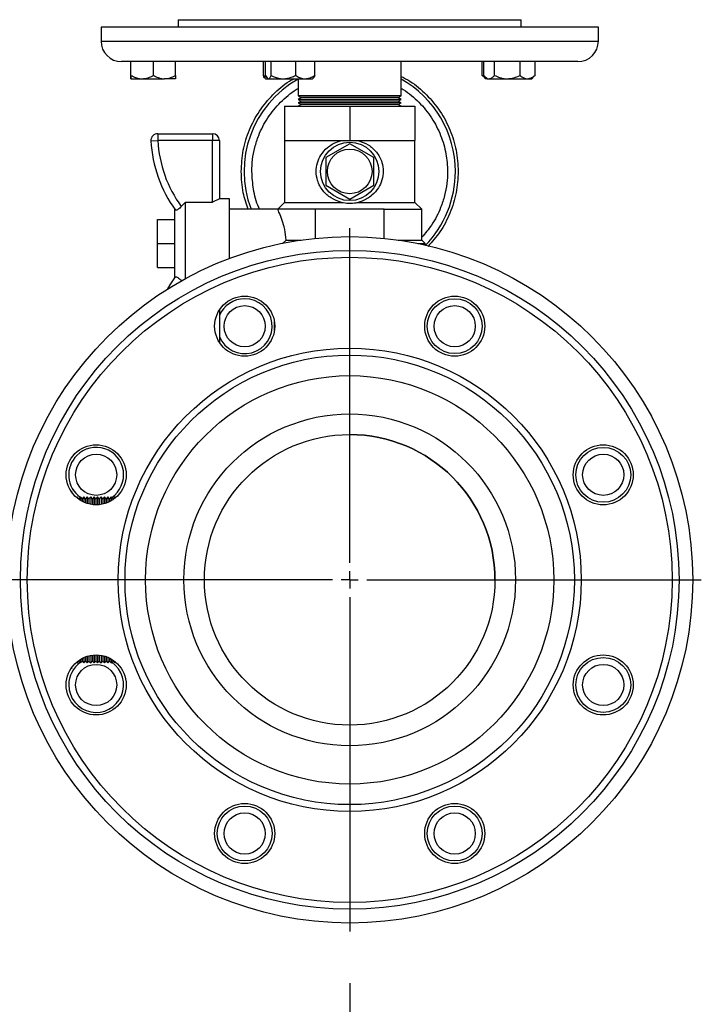
# Model space of a CAD drawing. Units: millimetres. Extents: x 60 to 6240, y 60 to 4395.
# Drawn here: x 3447 to 3646, y 1355 to 1642 of the extents above; entities that cross this region are included whole.
import ezdxf

# ---------------------------------------------------------------- set-up
doc = ezdxf.new("R2010")
doc.units = ezdxf.units.MM
doc.header["$LTSCALE"] = 15
doc.layers.add('FORMAT', color=7, linetype='Continuous')
doc.styles.add('SLDTEXTSTYLE0', font='TXT', dxfattribs={"width": 0.75})
doc.dimstyles.new('SLDDIMSTYLE0', dxfattribs={"dimtxt": 52.5, "dimasz": 53.34, "dimexe": 0, "dimexo": 0.0625, "dimgap": 13.125, "dimtad": 1, "dimdec": 0, "dimrnd": 1e-09, "dimzin": 12, "dimdsep": 46, "dimtxsty": 'SLDTEXTSTYLE0', "dimsah": 1, "dimcen": 0.09, "dimadec": 0, "dimazin": 3, "dimtfac": 1, "dimtdec": 0, "dimtofl": 0, "dimtmove": 0, "dimatfit": 3, "dimfxl": 0, "dimfrac": 2, "dimtolj": 1, "dimtzin": 12, "dimarcsym": 0})

# ---------------------------------------------------------------- blocks, each defined once
blk = doc.blocks.new('_D_10')
at = {"layer": 'FORMAT', "color": 7}
for p, q in [((2794.81, 1361.11), (2794.81, 1173.74)), ((3543.11, 1361.11), (3543.11, 1173.74)), ((2794.81, 1188.74), (3543.11, 1188.74))]:
    blk.add_line(p, q, dxfattribs=at)
for points in [[(2794.81, 1188.74), (2848.15, 1183.02), (2848.15, 1194.45)], [(3543.11, 1188.74), (3489.77, 1194.45), (3489.77, 1183.02)]]:
    blk.add_solid(points, dxfattribs=at)
at = {"layer": 'FORMAT', "color": 7, "insert": (3105.67, 1256.41), "char_height": 52.5, "attachment_point": 1, "style": 'SLDTEXTSTYLE0'}
blk.add_mtext('748', dxfattribs=at)
blk = doc.blocks.new('SW_CENTERMARKSYMBOL_5')
at = {"layer": 'FORMAT', "color": 0}
for p, q in [((0, 5), (0, 102.5)), ((-5, 0), (-102.5, 0)), ((0, 0), (-2.5, 0)), ((0, 0), (0, 2.5)), ((0, 0), (0, -2.5)), ((0, 0), (2.5, 0)), ((5, 0), (102.5, 0)), ((0, -5), (0, -102.5))]:
    blk.add_line(p, q, dxfattribs=at)

msp = doc.modelspace()

# ---------------------------------------------------------------- linework, layer by layer
at = {"color": 7, "linetype": 'Continuous', "lineweight": 25}
for p, q in [((3493.11, 1641.83), (3493.11, 1639.61)), ((3493.11, 1641.83), (3593.11, 1641.83)), ((3593.11, 1639.61), (3593.11, 1641.83)), ((3470.61, 1639.61), (3470.61, 1635.61)), ((3615.61, 1639.61), (3470.61, 1639.61)), ((3615.61, 1635.61), (3615.61, 1639.61)), ((3470.61, 1635.61), (3615.61, 1635.61)), ((3476.61, 1629.61), (3476.61, 1629.61)), ((3609.61, 1629.61), (3476.61, 1629.61)), ((3479.3, 1625.61), (3479.3, 1629.61)), ((3479.35, 1625.61), (3479.35, 1629.61)), ((3485.88, 1625.61), (3485.88, 1629.61)), ((3492.35, 1625.61), (3492.35, 1629.61)), ((3517.94, 1625.61), (3517.94, 1629.61)), ((3518.6, 1625.61), (3518.6, 1629.61)), ((3520.21, 1625.61), (3520.21, 1629.61)), ((3527.36, 1625.61), (3527.36, 1629.61)), ((3532.91, 1625.61), (3532.91, 1629.61)), ((3558.11, 1619.61), (3558.11, 1629.61)), ((3581.77, 1625.61), (3581.77, 1629.61)), ((3582.19, 1625.61), (3582.19, 1629.61)), ((3585.29, 1625.61), (3585.29, 1629.61)), ((3592.76, 1625.61), (3592.76, 1629.61)), ((3597.13, 1625.61), (3597.13, 1629.61)), ((3479.33, 1624.61), (3479.33, 1624.61)), ((3479.33, 1624.61), (3482.61, 1624.61)), ((3482.61, 1624.61), (3489.11, 1624.61)), ((3492.33, 1624.61), (3489.11, 1624.61)), ((3492.33, 1624.61), (3492.33, 1624.61)), ((3517.94, 1625.61), (3518.87, 1625.1)), ((3518.39, 1624.77), (3518.56, 1624.61)), ((3518.56, 1624.61), (3519.25, 1624.61)), ((3519.07, 1624.79), (3519.25, 1624.61)), ((3519.25, 1624.61), (3519.41, 1624.61)), ((3519.41, 1624.61), (3523.79, 1624.61)), ((3523.79, 1624.61), (3530.13, 1624.61)), ((3528.11, 1624.61), (3528.11, 1619.61)), ((3530.13, 1624.61), (3532.25, 1624.61)), ((3532.25, 1624.61), (3532.44, 1624.79)), ((3582.14, 1625.25), (3581.77, 1625.61)), ((3582.11, 1625.23), (3582.73, 1624.61)), ((3582.51, 1625.26), (3583.16, 1624.61)), ((3583.16, 1624.61), (3582.73, 1624.61)), ((3583.16, 1624.61), (3583.74, 1624.61)), ((3583.74, 1624.61), (3589.02, 1624.61)), ((3589.02, 1624.61), (3594.95, 1624.61)), ((3594.95, 1624.61), (3596.16, 1624.61)), ((3596.16, 1624.61), (3596.82, 1625.26)), ((3597.13, 1625.61), (3596.8, 1625.28)), ((3528.11, 1619.61), (3528.97, 1619.11)), ((3558.11, 1619.61), (3528.11, 1619.61)), ((3528.97, 1619.11), (3528.11, 1618.61)), ((3528.11, 1618.61), (3528.97, 1618.11)), ((3558.11, 1618.61), (3528.11, 1618.61)), ((3557.24, 1619.11), (3528.97, 1619.11)), ((3557.24, 1619.11), (3558.11, 1619.61)), ((3558.11, 1618.61), (3557.24, 1619.11)), ((3557.24, 1618.11), (3558.11, 1618.61)), ((3524.11, 1616.61), (3524.11, 1606.61)), ((3524.11, 1616.61), (3543.11, 1616.61)), ((3528.97, 1618.11), (3528.11, 1617.61)), ((3528.11, 1617.61), (3528.97, 1617.11)), ((3558.11, 1617.61), (3528.11, 1617.61)), ((3528.97, 1617.11), (3528.11, 1616.61)), ((3557.24, 1618.11), (3528.97, 1618.11)), ((3557.24, 1617.11), (3528.97, 1617.11)), ((3543.11, 1616.61), (3543.11, 1606.61)), ((3543.11, 1616.61), (3562.11, 1616.61)), ((3558.11, 1617.61), (3557.24, 1618.11)), ((3557.24, 1617.11), (3558.11, 1617.61)), ((3558.11, 1616.61), (3557.24, 1617.11)), ((3562.11, 1616.61), (3562.11, 1606.61)), ((3487.16, 1608.61), (3503.11, 1608.61)), ((3487.16, 1608.61), (3487.16, 1606.61)), ((3503.11, 1608.61), (3503.11, 1606.61)), ((3485.17, 1606.5), (3487.16, 1606.61)), ((3503.11, 1606.61), (3487.16, 1606.61)), ((3503.11, 1588.65), (3503.11, 1606.61)), ((3505.11, 1606.61), (3503.11, 1606.61)), ((3505.11, 1606.61), (3505.11, 1589.61)), ((3524.11, 1606.61), (3524.11, 1588.61)), ((3524.11, 1606.61), (3533.61, 1606.61)), ((3533.61, 1606.61), (3543.11, 1606.61)), ((3543.11, 1605.69), (3536.11, 1601.65)), ((3543.11, 1606.61), (3552.61, 1606.61)), ((3550.11, 1601.65), (3543.11, 1605.69)), ((3552.61, 1606.61), (3562.11, 1606.61)), ((3562.11, 1588.61), (3562.11, 1606.61)), ((3536.11, 1601.65), (3536.11, 1593.57)), ((3550.11, 1593.57), (3550.11, 1601.65)), ((3536.11, 1593.57), (3543.11, 1589.53)), ((3543.11, 1589.53), (3550.11, 1593.57)), ((3505.11, 1589.61), (3503.11, 1588.65)), ((3508.11, 1589.61), (3505.11, 1589.61)), ((3508.11, 1576.61), (3508.11, 1589.61)), ((3492.11, 1566.61), (3492.11, 1586.61)), ((3494, 1587.4), (3495.11, 1588.61)), ((3495.11, 1588.61), (3495.11, 1566.34)), ((3503.03, 1588.61), (3495.11, 1588.61)), ((3503.03, 1588.61), (3503.11, 1588.65)), ((3522.11, 1586.61), (3508.11, 1586.61)), ((3524.11, 1588.61), (3522.11, 1586.61)), ((3533.11, 1586.61), (3522.11, 1586.61)), ((3524.11, 1588.61), (3540.68, 1588.61)), ((3533.11, 1578.11), (3533.11, 1586.61)), ((3553.11, 1586.61), (3533.11, 1586.61)), ((3545.53, 1588.61), (3562.11, 1588.61)), ((3553.11, 1578.11), (3553.11, 1586.61)), ((3553.11, 1586.61), (3564.11, 1586.61)), ((3564.11, 1586.61), (3562.11, 1588.61)), ((3564.11, 1577.61), (3564.11, 1586.61)), ((3487.11, 1576.61), (3487.11, 1583.61)), ((3487.11, 1583.61), (3492.11, 1583.61)), ((3487.11, 1569.61), (3487.11, 1576.61)), ((3487.11, 1576.61), (3492.11, 1576.61)), ((3508.11, 1572.28), (3508.11, 1576.61)), ((3523.51, 1576.61), (3524.61, 1577.61)), ((3524.61, 1577.61), (3529, 1577.61)), ((3557.21, 1577.61), (3564.11, 1577.61)), ((3563.01, 1576.61), (3565.11, 1576.61)), ((3565.11, 1576.61), (3564.11, 1577.61)), ((3565.11, 1576.16), (3565.11, 1576.61)), ((3487.11, 1569.61), (3492.11, 1569.61)), ((3494, 1565.82), (3493.88, 1565.65)), ((3505.11, 1557.21), (3505.11, 1547.83)), ((3521.17, 1551.38), (3521.17, 1553.66)), ((3565.05, 1551.38), (3565.05, 1553.66)), ((3462.11, 1504.09), (3462.11, 1504.51)), ((3463.61, 1502.76), (3463.46, 1502.61)), ((3464.11, 1502.26), (3463.61, 1502.76)), ((3463.61, 1502.76), (3463.61, 1502.49)), ((3464.61, 1502.76), (3464.11, 1502.26)), ((3464.11, 1502.26), (3464.11, 1502.11)), ((3465.11, 1502.26), (3464.61, 1502.76)), ((3464.61, 1502.76), (3464.61, 1501.77)), ((3465.16, 1502.31), (3464.87, 1502.49)), ((3465.61, 1502.76), (3465.11, 1502.26)), ((3465.11, 1502.26), (3465.11, 1501.49)), ((3466.11, 1502.26), (3465.61, 1502.76)), ((3465.61, 1502.76), (3465.61, 1501.24)), ((3466.61, 1502.76), (3466.11, 1502.26)), ((3466.11, 1502.26), (3466.11, 1501.04)), ((3467.11, 1502.26), (3466.61, 1502.76)), ((3466.61, 1502.76), (3466.61, 1500.86)), ((3467.61, 1502.76), (3467.11, 1502.26)), ((3467.11, 1502.26), (3467.11, 1500.73)), ((3468.11, 1502.26), (3467.61, 1502.76)), ((3467.61, 1502.76), (3467.61, 1500.62)), ((3468.61, 1502.76), (3468.11, 1502.26)), ((3468.11, 1502.26), (3468.11, 1500.54)), ((3469.11, 1502.26), (3468.61, 1502.76)), ((3468.61, 1502.76), (3468.61, 1500.49)), ((3469.61, 1502.76), (3469.11, 1502.26)), ((3469.11, 1502.26), (3469.11, 1500.47)), ((3470.11, 1502.26), (3469.61, 1502.76)), ((3469.61, 1502.76), (3469.61, 1500.48)), ((3470.61, 1502.76), (3470.11, 1502.26)), ((3470.11, 1502.26), (3470.11, 1500.52)), ((3471.11, 1502.26), (3470.61, 1502.76)), ((3470.61, 1502.76), (3470.61, 1500.59)), ((3471.61, 1502.76), (3471.11, 1502.26)), ((3471.11, 1502.26), (3471.11, 1500.68)), ((3472.11, 1502.26), (3471.61, 1502.76)), ((3471.61, 1502.76), (3471.61, 1500.81)), ((3472.61, 1502.76), (3472.11, 1502.26)), ((3472.11, 1502.26), (3472.11, 1500.97)), ((3473.11, 1502.26), (3472.61, 1502.76)), ((3472.61, 1502.76), (3472.61, 1501.16)), ((3473.61, 1502.76), (3473.11, 1502.26)), ((3473.11, 1502.26), (3473.11, 1501.4)), ((3474.11, 1502.26), (3473.61, 1502.76)), ((3473.61, 1502.76), (3473.61, 1501.67)), ((3474.61, 1502.76), (3474.11, 1502.26)), ((3474.11, 1502.26), (3474.11, 1501.98)), ((3474.83, 1502.53), (3474.61, 1502.76)), ((3474.61, 1502.76), (3474.61, 1502.35)), ((3463.46, 1454.6), (3463.61, 1454.46)), ((3463.61, 1454.46), (3464.11, 1454.96)), ((3463.61, 1454.73), (3463.61, 1454.46)), ((3464.11, 1455.11), (3464.11, 1454.96)), ((3464.11, 1454.96), (3464.61, 1454.46)), ((3464.61, 1455.44), (3464.61, 1454.46)), ((3464.61, 1454.46), (3465.11, 1454.96)), ((3464.87, 1454.73), (3465.16, 1454.9)), ((3465.11, 1455.73), (3465.11, 1454.96)), ((3465.11, 1454.96), (3465.61, 1454.46)), ((3465.61, 1455.97), (3465.61, 1454.46)), ((3465.61, 1454.46), (3466.11, 1454.96)), ((3466.11, 1456.18), (3466.11, 1454.96)), ((3466.11, 1454.96), (3466.61, 1454.46)), ((3466.61, 1456.35), (3466.61, 1454.46)), ((3466.61, 1454.46), (3467.11, 1454.96)), ((3467.11, 1456.49), (3467.11, 1454.96)), ((3467.11, 1454.96), (3467.61, 1454.46)), ((3467.61, 1456.6), (3467.61, 1454.46)), ((3467.61, 1454.46), (3468.11, 1454.96)), ((3468.11, 1456.68), (3468.11, 1454.96)), ((3468.11, 1454.96), (3468.61, 1454.46)), ((3468.61, 1456.72), (3468.61, 1454.46)), ((3468.61, 1454.46), (3469.11, 1454.96)), ((3469.11, 1456.74), (3469.11, 1454.96)), ((3469.11, 1454.96), (3469.61, 1454.46)), ((3469.61, 1456.73), (3469.61, 1454.46)), ((3469.61, 1454.46), (3470.11, 1454.96)), ((3470.11, 1456.7), (3470.11, 1454.96)), ((3470.11, 1454.96), (3470.61, 1454.46)), ((3470.61, 1456.63), (3470.61, 1454.46)), ((3470.61, 1454.46), (3471.11, 1454.96)), ((3471.11, 1456.53), (3471.11, 1454.96)), ((3471.11, 1454.96), (3471.61, 1454.46)), ((3471.61, 1456.4), (3471.61, 1454.46)), ((3471.61, 1454.46), (3472.11, 1454.96)), ((3472.11, 1456.25), (3472.11, 1454.96)), ((3472.11, 1454.96), (3472.61, 1454.46)), ((3472.61, 1456.05), (3472.61, 1454.46)), ((3472.61, 1454.46), (3473.11, 1454.96)), ((3473.11, 1455.82), (3473.11, 1454.96)), ((3473.11, 1454.96), (3473.61, 1454.46)), ((3473.61, 1455.55), (3473.61, 1454.46)), ((3473.61, 1454.46), (3474.11, 1454.96)), ((3474.11, 1455.24), (3474.11, 1454.96)), ((3474.11, 1454.96), (3474.61, 1454.46)), ((3474.61, 1454.87), (3474.61, 1454.46)), ((3474.61, 1454.46), (3474.83, 1454.69)), ((3462.11, 1452.71), (3462.11, 1453.12))]:
    msp.add_line(p, q, dxfattribs=at)
at = {"color": 7, "linetype": 'Continuous', "lineweight": 25, "flags": 128}
msp.add_lwpolyline([(3490.05, 1563.37), (3490.79, 1564.62), (3492.3, 1566.87)], dxfattribs=at)
at = {"color": 7, "linetype": 'Continuous', "lineweight": 25}
for centre, radius in [((3543.11, 1597.61), 8.5), ((3543.11, 1597.61), 6.5), ((3543.11, 1478.61), 100), ((3543.11, 1478.61), 96), ((3543.11, 1478.61), 94), ((3512.49, 1552.52), 8.75), ((3573.72, 1552.52), 8.75), ((3512.49, 1552.52), 6), ((3573.72, 1552.52), 8), ((3573.72, 1552.52), 6), ((3543.11, 1478.61), 67.5), ((3543.11, 1478.61), 65.5), ((3543.11, 1478.61), 59.5), ((3543.11, 1478.61), 48.34), ((3543.11, 1478.61), 42.34), ((3469.2, 1509.22), 8.75), ((3617.02, 1509.22), 8.75), ((3469.2, 1509.22), 6), ((3617.02, 1509.22), 8), ((3617.02, 1509.22), 6), ((3469.2, 1447.99), 8.75), ((3617.02, 1447.99), 8.75), ((3617.02, 1447.99), 8), ((3469.2, 1447.99), 6), ((3617.02, 1447.99), 6), ((3512.49, 1404.7), 8.75), ((3512.49, 1404.7), 8), ((3573.72, 1404.7), 8.75), ((3573.72, 1404.7), 8), ((3512.49, 1404.7), 6), ((3573.72, 1404.7), 6)]:
    msp.add_circle(centre, radius, dxfattribs=at)
for centre, radius, start, end in [((3476.61, 1635.61), 6, 180, 270), ((3609.61, 1635.61), 6, 270, 0), ((3543.11, 1597.6), 30.8, 119.14, 200.906), ((3543.11, 1597.6), 30.8, 0, 60.8591), ((3487.16, 1606.61), 2, 90, 183.1784), ((3503.11, 1606.61), 2, 0, 90), ((3523.18, 1608.61), 38.07, 183.1784, 215.7876), ((3523.18, 1608.61), 36.07, 183.1784, 216.0122), ((3543.11, 1597.6), 30.8, 315.5779, 0), ((3512.49, 1552.52), 8, 202.6066, 90), ((3512.49, 1552.52), 8, 90, 157.3934), ((3543.11, 1478.61), 42.34, 0, 90), ((3469.2, 1509.22), 8, 135, 234.5397), ((3469.2, 1509.22), 8, 304.5384, 135), ((3469.2, 1447.99), 8, 180, 55.4616), ((3469.2, 1447.99), 8, 125.4603, 180)]:
    msp.add_arc(centre, radius, start, end, dxfattribs=at)
for points, knots in [([(3479.3, 1625.61), (3479.31, 1625.48), (3479.31, 1624.94), (3479.32, 1624.62), (3479.33, 1624.61), (3479.33, 1624.61)], [0, 0, 0, 0, 0.247666, 0.95594, 1, 1, 1, 1]), ([(3479.33, 1624.61), (3479.33, 1624.7), (3479.34, 1624.84), (3479.35, 1625.4), (3479.35, 1625.61)], [0, 0, 0, 0, 0.629492, 1, 1, 1, 1]), ([(3479.35, 1625.61), (3479.8, 1625.38), (3480.71, 1624.9), (3481.83, 1624.63), (3482.48, 1624.61), (3482.61, 1624.61)], [0, 0, 0, 0, 0.432383, 0.879551, 1, 1, 1, 1]), ([(3482.61, 1624.61), (3483.19, 1624.67), (3484.33, 1624.78), (3485.36, 1625.34), (3485.88, 1625.61)], [0, 0, 0, 0, 0.503997, 1, 1, 1, 1]), ([(3485.88, 1625.61), (3486.32, 1625.38), (3487.22, 1624.9), (3488.34, 1624.63), (3488.98, 1624.61), (3489.11, 1624.61)], [0, 0, 0, 0, 0.432383, 0.879551, 1, 1, 1, 1]), ([(3489.11, 1624.61), (3489.68, 1624.67), (3490.81, 1624.78), (3491.84, 1625.34), (3492.35, 1625.61)], [0, 0, 0, 0, 0.503997, 1, 1, 1, 1]), ([(3492.35, 1625.61), (3492.35, 1625.4), (3492.34, 1624.84), (3492.33, 1624.7), (3492.33, 1624.61)], [0, 0, 0, 0, 0.370508, 1, 1, 1, 1]), ([(3511.48, 1597.6), (3511.6, 1599.67), (3511.84, 1603.81), (3513.72, 1609.78), (3516.63, 1615.3), (3520.63, 1620.05), (3524.13, 1623.2), (3526.43, 1624.38), (3526.88, 1624.61)], [0, 0, 0, 0, 0.190676, 0.381351, 0.572027, 0.762703, 0.953378, 1, 1, 1, 1]), ([(3518.42, 1624.8), (3518.38, 1624.83), (3518.21, 1624.93), (3518.05, 1625.32), (3517.94, 1625.61)], [0, 0, 0, 0, 0.24132, 1, 1, 1, 1]), ([(3518.6, 1625.61), (3518.71, 1625.38), (3518.94, 1624.9), (3519.21, 1624.63), (3519.37, 1624.61), (3519.41, 1624.61)], [0, 0, 0, 0, 0.432383, 0.879551, 1, 1, 1, 1]), ([(3519.41, 1624.61), (3519.55, 1624.67), (3519.83, 1624.78), (3520.08, 1625.34), (3520.21, 1625.61)], [0, 0, 0, 0, 0.503997, 1, 1, 1, 1]), ([(3520.21, 1625.61), (3520.49, 1625.48), (3521.56, 1624.94), (3522.8, 1624.62), (3523.73, 1624.61), (3523.79, 1624.61)], [0, 0, 0, 0, 0.2476664, 0.9559404, 1, 1, 1, 1]), ([(3523.79, 1624.61), (3524.57, 1624.7), (3525.82, 1624.84), (3526.94, 1625.4), (3527.36, 1625.61)], [0, 0, 0, 0, 0.629492, 1, 1, 1, 1]), ([(3527.36, 1625.61), (3527.74, 1625.38), (3528.51, 1624.9), (3529.47, 1624.63), (3530.02, 1624.61), (3530.13, 1624.61)], [0, 0, 0, 0, 0.432383, 0.879551, 1, 1, 1, 1]), ([(3530.13, 1624.61), (3530.62, 1624.67), (3531.59, 1624.78), (3532.47, 1625.34), (3532.91, 1625.61)], [0, 0, 0, 0, 0.503997, 1, 1, 1, 1]), ([(3532.91, 1625.61), (3532.8, 1625.36), (3532.64, 1624.99), (3532.46, 1624.86), (3532.41, 1624.81)], [0, 0, 0, 0, 0.685155, 1, 1, 1, 1]), ([(3558.11, 1625.27), (3558.98, 1624.83), (3561.7, 1623.47), (3565.59, 1620.07), (3569.58, 1615.29), (3572.5, 1609.78), (3574.38, 1603.81), (3574.61, 1599.67), (3574.73, 1597.6)], [0, 0, 0, 0, 0.085893, 0.268715, 0.451536, 0.634357, 0.817179, 1, 1, 1, 1]), ([(3581.77, 1625.61), (3582.03, 1625.38), (3582.36, 1625.09), (3582.72, 1624.99), (3582.8, 1624.97)], [0, 0, 0, 0, 0.782891, 1, 1, 1, 1]), ([(3582.19, 1625.61), (3582.41, 1625.38), (3582.84, 1624.9), (3583.37, 1624.63), (3583.68, 1624.61), (3583.74, 1624.61)], [0, 0, 0, 0, 0.432383, 0.879551, 1, 1, 1, 1]), ([(3583.74, 1624.61), (3584.01, 1624.67), (3584.55, 1624.78), (3585.05, 1625.34), (3585.29, 1625.61)], [0, 0, 0, 0, 0.503997, 1, 1, 1, 1]), ([(3585.29, 1625.61), (3585.8, 1625.38), (3586.84, 1624.9), (3588.13, 1624.63), (3588.87, 1624.61), (3589.02, 1624.61)], [0, 0, 0, 0, 0.432383, 0.879551, 1, 1, 1, 1]), ([(3589.02, 1624.61), (3589.68, 1624.67), (3590.99, 1624.78), (3592.17, 1625.34), (3592.76, 1625.61)], [0, 0, 0, 0, 0.503997, 1, 1, 1, 1]), ([(3592.76, 1625.61), (3592.93, 1625.48), (3593.58, 1624.94), (3594.34, 1624.62), (3594.91, 1624.61), (3594.95, 1624.61)], [0, 0, 0, 0, 0.247666, 0.95594, 1, 1, 1, 1]), ([(3594.95, 1624.61), (3595.43, 1624.7), (3596.19, 1624.84), (3596.88, 1625.4), (3597.13, 1625.61)], [0, 0, 0, 0, 0.629492, 1, 1, 1, 1]), ([(3514.59, 1597.6), (3514.63, 1598.76), (3514.71, 1601.11), (3515.4, 1604.64), (3516.43, 1607.87), (3517.74, 1610.74), (3519.7, 1614.09), (3522.18, 1617.15), (3525.1, 1619.76), (3526.85, 1621.1), (3527.9, 1621.71), (3528.11, 1621.82)], [0, 0, 0, 0, 0.1200129, 0.2437229, 0.3709375, 0.4703673, 0.5698244, 0.7726715, 0.874217, 0.9757904, 1, 1, 1, 1]), ([(3558.11, 1621.82), (3558.31, 1621.71), (3560.21, 1620.61), (3562.65, 1618.51), (3565.28, 1615.62), (3567.01, 1613.25), (3568.47, 1610.74), (3570.03, 1607.31), (3571.3, 1602.92), (3571.73, 1598.18), (3571.48, 1594.09), (3570.82, 1590.56), (3569.78, 1587.33), (3568.47, 1584.46), (3566.76, 1581.46), (3565.12, 1579.6), (3564.11, 1578.46)], [0, 0, 0, 0, 0.014012, 0.131494, 0.190306, 0.249134, 0.30672, 0.364323, 0.474772, 0.578979, 0.648476, 0.720135, 0.793813, 0.8514, 0.909002, 1, 1, 1, 1]), ([(3540.68, 1588.61), (3539.65, 1588.97), (3537.59, 1589.69), (3535.59, 1591.54), (3534.37, 1593.36), (3533.59, 1595.19), (3533.2, 1597.52), (3533.58, 1600.13), (3534.7, 1602.57), (3536.63, 1604.76), (3538.8, 1606.07), (3540.29, 1606.49), (3540.68, 1606.61)], [0, 0, 0, 0, 0.129136, 0.258014, 0.325274, 0.394882, 0.496577, 0.598392, 0.699717, 0.816932, 0.951058, 1, 1, 1, 1]), ([(3545.53, 1606.61), (3546.56, 1606.25), (3548.62, 1605.53), (3550.63, 1603.68), (3551.85, 1601.86), (3552.63, 1600.03), (3553.01, 1597.7), (3552.64, 1595.09), (3551.51, 1592.64), (3549.59, 1590.46), (3547.41, 1589.15), (3545.93, 1588.72), (3545.53, 1588.61)], [0, 0, 0, 0, 0.1291364, 0.2580138, 0.3252735, 0.3948819, 0.4965774, 0.5983917, 0.6997172, 0.8169316, 0.9510585, 1, 1, 1, 1]), ([(3513.55, 1586.61), (3512.99, 1588.2), (3511.75, 1591.75), (3511.58, 1595.52), (3511.48, 1597.6)], [0, 0, 0, 0, 0.44841, 1, 1, 1, 1]), ([(3516.82, 1586.61), (3516.74, 1586.77), (3515.89, 1588.61), (3514.9, 1592.29), (3514.69, 1595.86), (3514.59, 1597.6)], [0, 0, 0, 0, 0.048195, 0.537936, 1, 1, 1, 1]), ([(3574.73, 1597.6), (3574.61, 1595.53), (3574.38, 1591.39), (3572.48, 1585.43), (3569.74, 1580.08), (3567.14, 1577.16), (3565.92, 1575.79)], [0, 0, 0, 0, 0.257414, 0.514828, 0.772242, 1, 1, 1, 1]), ([(3494, 1587.4), (3493.85, 1587.24), (3493.55, 1586.93), (3493.1, 1586.58), (3492.7, 1586.35), (3492.41, 1586.27), (3492.33, 1586.32), (3492.3, 1586.34)], [0, 0, 0, 0, 0.203598, 0.40744, 0.607031, 0.810649, 1, 1, 1, 1]), ([(3524.61, 1577.61), (3524.5, 1578.67), (3524.27, 1580.8), (3523.43, 1583.52), (3522.73, 1585.24), (3522.33, 1586.15), (3522.14, 1586.54), (3522.12, 1586.59), (3522.11, 1586.61)], [0, 0, 0, 0, 0.217385, 0.434036, 0.667568, 0.783936, 0.90434, 1, 1, 1, 1]), ([(3540.68, 1588.61), (3541.39, 1588.5), (3542.8, 1588.28), (3544.49, 1588.41), (3545.35, 1588.57), (3545.53, 1588.61)], [0, 0, 0, 0, 0.44155, 0.884237, 1, 1, 1, 1]), ([(3492.3, 1566.87), (3492.34, 1566.9), (3492.43, 1566.95), (3492.78, 1566.83), (3493.21, 1566.56), (3493.64, 1566.2), (3493.89, 1565.93), (3494, 1565.82)], [0, 0, 0, 0, 0.21803, 0.43628, 0.64828, 0.850496, 1, 1, 1, 1])]:
    msp.add_open_spline(points, degree=3, knots=knots, dxfattribs=at)

# ---------------------------------------------------------------- block references
at = {"layer": 'FORMAT', "color": 7}
msp.add_blockref('SW_CENTERMARKSYMBOL_5', (3543.11, 1478.61), dxfattribs=at)

# ---------------------------------------------------------------- dimensions: what is measured, and where the dimension line sits
dim = msp.add_linear_dim(base=(3543.11, 1188.74), p1=(2794.81, 1376.11), p2=(3543.11, 1376.11), dimstyle='SLDDIMSTYLE0', dxfattribs=at)
dim.commit()
dim.dimension.update_dxf_attribs({"geometry": '_D_10', "text_midpoint": (3163.85, 1188.74), "dimtype": 160})

doc.saveas('drawing.dxf')
